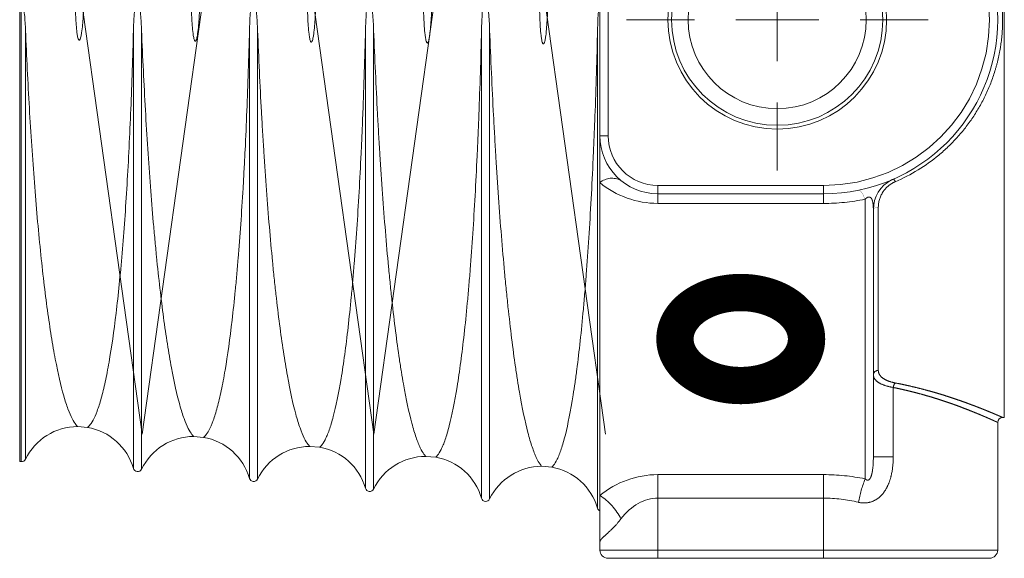
# Model space of a CAD drawing. Units: millimetres. Extents: x 0 to 840, y 0 to 594.
# Drawn here: x 130 to 134, y 545 to 547 of the extents above; entities that cross this region are included whole.
import ezdxf

# ---------------------------------------------------------------- set-up
doc = ezdxf.new("R2010")
doc.units = ezdxf.units.MM
for name, pattern in [('K5LT32768', [0]), ('K5LT32769', [0]), ('K5LT32771', [12.7, 6.35, -1.27, 1.27, -1.27, 1.27, -1.27]), ('K5LT_AXLED', [19.5, 15, -1.5, 1.5, -1.5])]:
    doc.linetypes.add(name, pattern=pattern)
doc.layers.add('Системный слой', color=7, linetype='Continuous')

# ---------------------------------------------------------------- blocks, each defined once
blk = doc.blocks.new('U164')
at = {"layer": 'Системный слой', "color": 7, "linetype": 'K5LT32769', "lineweight": 0}
for p, q in [((132.6326, 547.6343), (132.6326, 547.9076)), ((132.6326, 547.301), (132.6326, 547.4676)), ((132.2993, 547.301), (132.0259, 547.301)), ((132.6326, 547.301), (132.4659, 547.301)), ((132.6326, 547.301), (132.7993, 547.301)), ((132.6326, 547.301), (132.6326, 547.1343)), ((132.9659, 547.301), (133.2393, 547.301)), ((132.6326, 546.9676), (132.6326, 546.6943))]:
    blk.add_line(p, q, dxfattribs=at)

msp = doc.modelspace()

# ---------------------------------------------------------------- linework, layer by layer
at = {"layer": 'Системный слой', "color": 30, "linetype": 'K5LT_AXLED', "lineweight": 18, "true_color": 0xff8000}
for p, q in [((129.61198, 548.96763), (130.07809, 545.6343)), ((130.07809, 545.6343), (130.5442, 548.96763)), ((130.5442, 548.96763), (131.01032, 545.6343)), ((131.01032, 545.6343), (131.47643, 548.96763)), ((131.47643, 548.96763), (131.94254, 545.6343))]:
    msp.add_line(p, q, dxfattribs=at)
at = {"layer": 'Системный слой', "color": 8, "linetype": 'K5LT32771', "lineweight": 0, "true_color": 0x808080}
for p, q in [((133.54592, 547.30096), (133.54592, 548.90096)), ((131.95259, 547.76763), (131.95259, 546.8343)), ((129.59228, 547.38178), (129.59228, 545.52317)), ((133.54592, 545.70096), (133.54592, 547.30096)), ((129.60935, 547.25808), (129.60935, 545.53287)), ((130.0434, 547.25715), (130.0434, 545.4958)), ((130.07608, 547.2572), (130.07608, 545.493)), ((130.51006, 547.25786), (130.51006, 545.4558)), ((130.54275, 547.25791), (130.54275, 545.453)), ((130.97673, 547.25857), (130.97673, 545.4158)), ((131.00942, 547.25862), (131.00942, 545.413)), ((131.4434, 547.25929), (131.4434, 545.3758)), ((131.47608, 547.25934), (131.47608, 545.373)), ((131.91011, 547.26178), (131.91011, 545.33566)), ((131.95259, 546.8343), (131.91925, 546.8343)), ((132.15259, 546.6343), (132.81925, 546.6343)), ((132.15259, 546.6343), (132.15259, 546.60096)), ((132.15259, 546.56191), (132.15259, 546.60096)), ((132.81925, 546.6343), (132.81925, 546.60096)), ((132.81925, 546.56191), (132.81925, 546.60096)), ((132.81925, 546.56191), (132.15259, 546.56191)), ((132.98592, 545.45402), (132.98592, 546.57875)), ((133.03925, 546.54663), (133.03925, 545.88994)), ((133.09925, 545.82146), (133.09925, 545.54271)), ((133.09925, 545.54271), (133.01925, 545.54271)), ((132.15259, 545.47086), (132.81925, 545.47086)), ((132.15259, 545.37658), (132.15259, 545.47086)), ((132.81925, 545.37658), (132.81925, 545.47086)), ((132.81925, 545.37658), (132.15259, 545.37658)), ((132.15259, 545.37658), (132.15259, 545.16763)), ((132.81925, 545.16763), (132.81925, 545.37658)), ((131.91925, 545.16763), (132.15259, 545.16763)), ((132.15259, 545.1343), (132.15259, 545.16763)), ((132.15259, 545.16763), (132.81925, 545.16763)), ((132.81925, 545.16763), (133.51925, 545.16763)), ((132.81925, 545.16763), (132.81925, 545.1343))]:
    msp.add_line(p, q, dxfattribs=at)
at = {"layer": 'Системный слой', "color": 7, "linetype": 'K5LT32768', "lineweight": 15}
for p, q in [((131.91925, 546.8343), (131.91925, 547.76763)), ((129.58592, 547.38173), (129.58592, 545.52371)), ((131.91925, 546.8343), (131.91925, 546.64573)), ((131.91925, 546.64573), (131.91925, 546.3973)), ((133.09699, 546.65839), (133.0958, 546.65786)), ((132.81925, 546.60096), (132.15259, 546.60096)), ((133.01925, 546.5372), (133.01925, 545.54271)), ((131.91925, 546.3973), (131.91925, 545.4888)), ((133.53916, 545.70096), (133.54592, 545.70096)), ((129.81925, 545.6643), (129.85896, 545.66089)), ((133.51925, 545.16763), (133.51925, 545.68099)), ((130.28592, 545.6243), (130.32563, 545.62089)), ((130.75259, 545.5843), (130.7923, 545.58089)), ((131.21925, 545.5443), (131.25896, 545.54089)), ((129.58592, 545.52371), (129.59228, 545.52317)), ((131.68592, 545.5043), (131.72563, 545.50089)), ((131.91925, 545.4888), (131.91925, 545.38704)), ((131.91925, 545.38704), (131.91925, 545.19848)), ((131.91925, 545.16763), (131.91925, 545.19848)), ((132.15259, 545.1343), (131.95259, 545.1343)), ((132.81925, 545.1343), (132.15259, 545.1343)), ((133.48592, 545.1343), (132.81925, 545.1343))]:
    msp.add_line(p, q, dxfattribs=at)
at = {"layer": 'Системный слой', "color": 8, "linetype": 'K5LT32771', "true_color": 0x808080, "const_width": 0.001}
for points in [[(132.98592, 546.57875), (132.98394, 546.58347), (132.98196, 546.58791), (132.97999, 546.59205), (132.97804, 546.59589), (132.97611, 546.5994), (132.97421, 546.60258), (132.97235, 546.60542), (132.97052, 546.60791), (132.96874, 546.61004), (132.96701, 546.61181), (132.96533, 546.61322), (132.96371, 546.61425), (132.96215, 546.61491), (132.96067, 546.6152), (132.95925, 546.61511)], [(133.01925, 546.5372), (133.01946, 546.53854), (133.02006, 546.53986), (133.02106, 546.54112), (133.02243, 546.5423), (133.02414, 546.54338), (133.02616, 546.54433), (133.02844, 546.54513), (133.03095, 546.54578), (133.03362, 546.54625), (133.03641, 546.54653), (133.03925, 546.54663)]]:
    msp.add_lwpolyline(points, dxfattribs=at)
at = {"layer": 'Системный слой', "color": 7, "linetype": 'K5LT32768', "const_width": 0.15}
msp.add_lwpolyline([(132.48592, 545.8293), (132.49558, 545.82942), (132.50523, 545.8298), (132.51486, 545.83042), (132.52445, 545.83129), (132.53398, 545.83241), (132.54345, 545.83377), (132.55284, 545.83538), (132.56215, 545.83723), (132.57135, 545.83932), (132.58044, 545.84164), (132.5894, 545.8442), (132.59823, 545.84699), (132.6069, 545.85), (132.61541, 545.85324), (132.62375, 545.85669), (132.63191, 545.86035), (132.63987, 545.86423), (132.64763, 545.86831), (132.65517, 545.87258), (132.66248, 545.87705), (132.66956, 545.8817), (132.6764, 545.88653), (132.68298, 545.89154), (132.68929, 545.89671), (132.69534, 545.90204), (132.7011, 545.90753), (132.70658, 545.91316), (132.71177, 545.91892), (132.71665, 545.92482), (132.72123, 545.93084), (132.72549, 545.93697), (132.72943, 545.94321), (132.73305, 545.94955), (132.73633, 545.95598), (132.73929, 545.96249), (132.7419, 545.96906), (132.74417, 545.97571), (132.7461, 545.9824), (132.74769, 545.98915), (132.74892, 545.99592), (132.7498, 546.00273), (132.75033, 546.00955), (132.7505, 546.01639), (132.75033, 546.02322), (132.7498, 546.03004), (132.74892, 546.03685), (132.74769, 546.04363), (132.7461, 546.05037), (132.74417, 546.05706), (132.7419, 546.06371), (132.73929, 546.07029), (132.73633, 546.07679), (132.73305, 546.08322), (132.72943, 546.08956), (132.72549, 546.0958), (132.72123, 546.10193), (132.71665, 546.10795), (132.71177, 546.11385), (132.70658, 546.11962), (132.7011, 546.12524), (132.69534, 546.13073), (132.68929, 546.13606), (132.68298, 546.14123), (132.6764, 546.14624), (132.66956, 546.15107), (132.66248, 546.15572), (132.65517, 546.16019), (132.64763, 546.16447), (132.63987, 546.16854), (132.63191, 546.17242), (132.62375, 546.17608), (132.61541, 546.17954), (132.6069, 546.18277), (132.59823, 546.18578), (132.5894, 546.18857), (132.58044, 546.19113), (132.57135, 546.19345), (132.56215, 546.19554), (132.55284, 546.19739), (132.54345, 546.199), (132.53398, 546.20036), (132.52445, 546.20148), (132.51486, 546.20235), (132.50523, 546.20298), (132.49558, 546.20335), (132.48592, 546.20347), (132.47626, 546.20335), (132.46661, 546.20298), (132.45698, 546.20235), (132.4474, 546.20148), (132.43786, 546.20036), (132.42839, 546.199), (132.419, 546.19739), (132.4097, 546.19554), (132.40049, 546.19345), (132.3914, 546.19113), (132.38244, 546.18857), (132.37362, 546.18578), (132.36494, 546.18277), (132.35643, 546.17954), (132.34809, 546.17608), (132.33993, 546.17242), (132.33197, 546.16854), (132.32422, 546.16447), (132.31667, 546.16019), (132.30936, 546.15572), (132.30228, 546.15107), (132.29545, 546.14624), (132.28887, 546.14123), (132.28255, 546.13606), (132.2765, 546.13073), (132.27074, 546.12524), (132.26526, 546.11962), (132.26007, 546.11385), (132.25519, 546.10795), (132.25062, 546.10193), (132.24635, 546.0958), (132.24241, 546.08956), (132.2388, 546.08322), (132.23551, 546.07679), (132.23256, 546.07029), (132.22994, 546.06371), (132.22767, 546.05706), (132.22574, 546.05037), (132.22416, 546.04363), (132.22293, 546.03685), (132.22204, 546.03004), (132.22151, 546.02322), (132.22134, 546.01639), (132.22151, 546.00955), (132.22204, 546.00273), (132.22293, 545.99592), (132.22416, 545.98915), (132.22574, 545.9824), (132.22767, 545.97571), (132.22994, 545.96906), (132.23256, 545.96249), (132.23551, 545.95598), (132.2388, 545.94955), (132.24241, 545.94321), (132.24635, 545.93697), (132.25062, 545.93084), (132.25519, 545.92482), (132.26007, 545.91892), (132.26526, 545.91316), (132.27074, 545.90753), (132.2765, 545.90204), (132.28255, 545.89671), (132.28887, 545.89154), (132.29545, 545.88653), (132.30228, 545.8817), (132.30936, 545.87705), (132.31667, 545.87258), (132.32422, 545.86831), (132.33197, 545.86423), (132.33993, 545.86035), (132.34809, 545.85669), (132.35643, 545.85324), (132.36494, 545.85), (132.37362, 545.84699), (132.38244, 545.8442), (132.3914, 545.84164), (132.40049, 545.83932), (132.4097, 545.83723), (132.419, 545.83538), (132.42839, 545.83377), (132.43786, 545.83241), (132.4474, 545.83129), (132.45698, 545.83042), (132.46661, 545.8298), (132.47626, 545.82942), (132.48592, 545.8293)], dxfattribs=at)
at = {"layer": 'Системный слой', "color": 7, "linetype": 'K5LT32769', "const_width": 0.001}
msp.add_lwpolyline([(132.80342, 546.01639), (132.7997, 545.98212), (132.78862, 545.94865), (132.77045, 545.91677), (132.74561, 545.88722), (132.71469, 545.86071), (132.6784, 545.83784), (132.6376, 545.81915), (132.59324, 545.80509), (132.54637, 545.79599), (132.49808, 545.79204), (132.44951, 545.79336), (132.40179, 545.7999), (132.35604, 545.81152), (132.31334, 545.82794), (132.27468, 545.84878), (132.24097, 545.87355), (132.21301, 545.90166), (132.19144, 545.93246), (132.17677, 545.96523), (132.16935, 545.9992), (132.16935, 546.03357), (132.17677, 546.06754), (132.19144, 546.10031), (132.21301, 546.13111), (132.24097, 546.15923), (132.27468, 546.18399), (132.31334, 546.20483), (132.35604, 546.22125), (132.40179, 546.23287), (132.44951, 546.23941), (132.49808, 546.24073), (132.54637, 546.23679), (132.59324, 546.22768), (132.6376, 546.21362), (132.6784, 546.19493), (132.71469, 546.17207), (132.74561, 546.14555), (132.77045, 546.116), (132.78862, 546.08412), (132.7997, 546.05066), (132.80342, 546.01639)], dxfattribs=at)
at = {"layer": 'Системный слой', "color": 7, "linetype": 'K5LT32768', "lineweight": 15}
msp.add_circle((132.63259, 547.30096), 0.44, dxfattribs=at)
at = {"layer": 'Системный слой', "color": 8, "linetype": 'K5LT32771', "lineweight": 0, "true_color": 0x808080}
for radius in [0.42485, 0.3582]:
    msp.add_circle((132.63259, 547.30096), radius, dxfattribs=at)
at = {"layer": 'Системный слой', "color": 7, "linetype": 'K5LT32768', "lineweight": 15}
for centre, radius, start, end in [((132.81925, 547.30096), 0.7, 270, 90), ((132.15259, 546.8343), 0.23333, 180, 270), ((133.15259, 546.5372), 0.13333, 116.85059, 180), ((133.53925, 545.68096), 0.02, 90.2681, 179.93042), ((129.81925, 545.43096), 0.23333, 90.00022, 154.10499), ((129.81925, 545.43096), 0.23333, 16.13452, 80.20178), ((130.28592, 545.39096), 0.23333, 90.00022, 154.06729), ((130.28592, 545.39096), 0.23333, 16.13452, 80.20178), ((130.75259, 545.35096), 0.23333, 90.00022, 154.06729), ((130.75259, 545.35096), 0.23333, 16.13452, 80.20178), ((129.59376, 545.54044), 0.01733, 265.10091, 334.10499), ((131.21925, 545.31096), 0.23333, 90.00022, 154.06729), ((131.21925, 545.31096), 0.23333, 16.13452, 80.20178), ((130.06028, 545.50069), 0.01757, 196.13452, 334.06729), ((131.68592, 545.27096), 0.23333, 90.00022, 154.06729), ((131.68592, 545.27096), 0.23333, 16.09682, 80.20179), ((130.52695, 545.46069), 0.01757, 196.13452, 334.06729), ((130.99361, 545.42069), 0.01757, 196.13452, 334.06729), ((131.46028, 545.38069), 0.01757, 196.13452, 334.06729), ((131.92676, 545.34046), 0.01733, 196.09682, 244.34009), ((131.95259, 545.16763), 0.03333, 180, 270), ((133.48592, 545.16763), 0.03333, 270, 0)]:
    msp.add_arc(centre, radius, start, end, dxfattribs=at)
at = {"layer": 'Системный слой', "color": 8, "linetype": 'K5LT32771', "lineweight": 0, "true_color": 0x808080}
for centre, radius, start, end in [((132.81925, 547.30096), 0.66667, 270, 90), ((132.15259, 546.8343), 0.2, 180, 270), ((131.96811, 546.58634), 0.07691, 62.09639, 129.43994), ((132.15259, 546.92858), 0.36667, 230.4788, 270), ((133.09023, 546.64408), 0.01779, 16.80289, 59.50219), ((132.81925, 547.39524), 0.83333, 270, 281.53696), ((133.03825, 545.87092), 0.01904, 86.97186, 175.84525), ((133.13175, 545.81811), 0.03267, 138.5791, 174.11585), ((132.15259, 545.10419), 0.36667, 90, 129.5212), ((132.81925, 544.63753), 0.83333, 78.46304, 90), ((133.47761, 545.26404), 0.52711, 158.87411, 169.5396), ((131.79444, 545.18939), 0.23376, 26.24405, 57.72746)]:
    msp.add_arc(centre, radius, start, end, dxfattribs=at)
for centre, major_axis, ratio, start_param, end_param in [((132.15259, 545.00991), (0, -0.36667), 0.6363636, 3.1415927, 3.8313677), ((132.81925, 544.54325), (0, -0.83333), 0.84, 2.9402347, 3.1415927)]:
    msp.add_ellipse(centre, major_axis=major_axis, ratio=ratio, start_param=start_param, end_param=end_param, dxfattribs=at)
for points, knots in [([(133.10725, 547.95271), (133.17126, 547.92512), (133.22929, 547.88942), (133.30829, 547.82398), (133.33329, 547.80005), (133.37904, 547.74947), (133.40001, 547.72267), (133.42862, 547.68012), (133.43767, 547.66554), (133.45481, 547.63557), (133.46291, 547.62011), (133.48533, 547.57318), (133.49788, 547.54105), (133.51822, 547.47504), (133.52602, 547.44116), (133.53394, 547.38896), (133.53594, 547.37134), (133.53858, 547.33634), (133.53924, 547.31887), (133.53928, 547.26652), (133.53671, 547.23173), (133.52893, 547.17971), (133.52566, 547.16232), (133.51788, 547.12808), (133.51337, 547.11122), (133.49808, 547.06141), (133.48552, 547.02921), (133.45575, 546.96676), (133.43842, 546.93643), (133.40019, 546.87948), (133.37917, 546.85261), (133.33337, 546.80196), (133.30837, 546.77802), (133.22934, 546.71253), (133.17128, 546.67682), (133.10725, 546.64922)], [0, 0, 0, 0, 0.125, 0.125, 0.1875, 0.1875, 0.25, 0.25, 0.28125, 0.28125, 0.3125, 0.3125, 0.375, 0.375, 0.4375, 0.4375, 0.46875, 0.46875, 0.5, 0.5, 0.5625, 0.5625, 0.59375, 0.59375, 0.625, 0.625, 0.6875, 0.6875, 0.75, 0.75, 0.8125, 0.8125, 0.875, 0.875, 1, 1, 1, 1]), ([(133.10725, 546.64922), (133.09659, 546.64462), (133.08702, 546.63861), (133.06993, 546.62402), (133.06269, 546.61564), (133.04514, 546.58827), (133.03925, 546.56739), (133.03925, 546.54663)], [0, 0, 0, 0, 0.25, 0.25, 0.5, 0.5, 1, 1, 1, 1]), ([(133.01925, 546.5372), (133.01925, 546.54912), (133.0187, 546.56069), (133.01524, 546.57381), (133.0144, 546.57635), (133.01214, 546.5811), (133.01076, 546.58336), (133.00756, 546.58608), (133.00629, 546.58688), (133.00293, 546.58779), (133.00069, 546.58786), (132.99559, 546.5863), (132.99317, 546.58485), (132.98916, 546.58189), (132.98746, 546.58032), (132.98592, 546.57875)], [0, 0, 0, 0, 0.5, 0.5, 0.625, 0.625, 0.75, 0.75, 0.8125, 0.8125, 0.875, 0.875, 0.9375, 0.9375, 1, 1, 1, 1]), ([(133.03925, 545.88994), (133.03925, 545.88439), (133.04069, 545.87906), (133.04652, 545.86884), (133.05096, 545.86396), (133.06253, 545.85524), (133.06986, 545.85124), (133.08684, 545.84454), (133.09657, 545.84178), (133.10725, 545.83972)], [0, 0, 0, 0, 0.25, 0.25, 0.5, 0.5, 0.75, 0.75, 1, 1, 1, 1]), ([(133.09925, 545.82146), (133.08679, 545.82352), (133.07541, 545.82629), (133.0555, 545.83302), (133.04686, 545.83705), (133.03318, 545.84587), (133.02791, 545.85081), (133.02098, 545.8612), (133.01925, 545.86663), (133.01925, 545.8723)], [0, 0, 0, 0, 0.25, 0.25, 0.5, 0.5, 0.75, 0.75, 1, 1, 1, 1]), ([(133.5192, 545.68099), (133.51922, 545.68098), (133.51941, 545.68089), (133.51866, 545.68124), (133.51689, 545.68204), (133.514, 545.68336), (133.51033, 545.68502), (133.50606, 545.68695), (133.501, 545.68923), (133.49514, 545.69184), (133.48843, 545.69481), (133.48084, 545.69814), (133.47235, 545.70183), (133.46306, 545.70582), (133.453, 545.71009), (133.44141, 545.71494), (133.42812, 545.72041), (133.41294, 545.72654), (133.39672, 545.73293), (133.37935, 545.73962), (133.3608, 545.74657), (133.34107, 545.75373), (133.32038, 545.76098), (133.29896, 545.76822), (133.27688, 545.77538), (133.25417, 545.78243), (133.23068, 545.78937), (133.20787, 545.79577), (133.1859, 545.8016), (133.16491, 545.80689), (133.14346, 545.81198), (133.12161, 545.81688), (133.10671, 545.81993), (133.09925, 545.82146)], [0, 0, 0, 0, 0.0032955, 0.0380361, 0.0727769, 0.1074826, 0.1366667, 0.1658805, 0.1951052, 0.2243205, 0.2535056, 0.2837178, 0.3139603, 0.344214, 0.3744585, 0.4046725, 0.441309, 0.4779788, 0.5146497, 0.551288, 0.5890032, 0.6267523, 0.6645021, 0.7022179, 0.7388905, 0.7755941, 0.8122972, 0.8489689, 0.8791574, 0.9093739, 0.939599, 0.9698133, 1, 1, 1, 1]), ([(133.10725, 545.83972), (133.11653, 545.83789), (133.1351, 545.83422), (133.16218, 545.82827), (133.18865, 545.82204), (133.21467, 545.81549), (133.24018, 545.80866), (133.26513, 545.80161), (133.28924, 545.79444), (133.31221, 545.78729), (133.33403, 545.78021), (133.35473, 545.77325), (133.37451, 545.76638), (133.39222, 545.76003), (133.40802, 545.75422), (133.42208, 545.74895), (133.43545, 545.74383), (133.44809, 545.73891), (133.45984, 545.73426), (133.47072, 545.72988), (133.48076, 545.7258), (133.49005, 545.72197), (133.49858, 545.71841), (133.50643, 545.71511), (133.51354, 545.71209), (133.51988, 545.70938), (133.52535, 545.70702), (133.52994, 545.70503), (133.53377, 545.70336), (133.53673, 545.70207), (133.53857, 545.70127), (133.53936, 545.70092), (133.53919, 545.70099), (133.53916, 545.701)], [0, 0, 0, 0, 0.0368034, 0.0736403, 0.1104783, 0.1472835, 0.1851713, 0.2230935, 0.2610159, 0.2989045, 0.3355429, 0.3722124, 0.4088812, 0.4455189, 0.4756786, 0.5058665, 0.5360627, 0.5662486, 0.5964069, 0.6255272, 0.6546753, 0.6838318, 0.7129779, 0.7420967, 0.7722267, 0.8023903, 0.8325644, 0.8627264, 0.892855, 0.9263764, 0.95993, 0.9934833, 1, 1, 1, 1]), ([(133.09925, 545.54271), (133.09925, 545.52002), (133.09738, 545.4976), (133.0906, 545.46454), (133.08763, 545.45356), (133.08011, 545.43248), (133.07555, 545.42231), (133.06428, 545.40298), (133.0577, 545.39405), (133.04221, 545.3783), (133.03323, 545.37153), (133.01381, 545.36169), (133.003, 545.35848), (132.98121, 545.35623), (132.97015, 545.35709), (132.95925, 545.35974)], [0, 0, 0, 0, 0.25, 0.25, 0.375, 0.375, 0.5, 0.5, 0.625, 0.625, 0.75, 0.75, 0.875, 0.875, 1, 1, 1, 1]), ([(132.98592, 545.45402), (132.98747, 545.45244), (132.98916, 545.45101), (132.99324, 545.44893), (132.99569, 545.44833), (133.00076, 545.44966), (133.00301, 545.45156), (133.00636, 545.45572), (133.00762, 545.45804), (133.0108, 545.46495), (133.01218, 545.46969), (133.01443, 545.47907), (133.01527, 545.48371), (133.01869, 545.50678), (133.01925, 545.52486), (133.01925, 545.54271)], [0, 0, 0, 0, 0.0625, 0.0625, 0.125, 0.125, 0.1875, 0.1875, 0.25, 0.25, 0.375, 0.375, 0.5, 0.5, 1, 1, 1, 1]), ([(132.0041, 545.29276), (131.99356, 545.27909), (131.98284, 545.26713), (131.96224, 545.24621), (131.95272, 545.2376), (131.93676, 545.22316), (131.9302, 545.21722), (131.92369, 545.20963), (131.92204, 545.20729), (131.91982, 545.2028), (131.91925, 545.20063), (131.91925, 545.19848)], [0, 0, 0, 0, 0.25, 0.25, 0.5, 0.5, 0.75, 0.75, 0.875, 0.875, 1, 1, 1, 1])]:
    msp.add_open_spline(points, degree=3, knots=knots, dxfattribs=at)
at = {"layer": 'Системный слой', "color": 7, "linetype": 'K5LT32768', "lineweight": 15}
for points, knots in [([(131.00942, 547.25862), (131.00852, 547.28154), (131.00728, 547.30446), (131.00433, 547.33872), (131.00319, 547.35014), (131.00079, 547.36715), (130.99988, 547.37281), (130.99806, 547.3812), (130.99739, 547.38398), (130.99602, 547.38806), (130.99552, 547.3894), (130.99449, 547.39129), (130.99411, 547.39191), (130.9931, 547.39293), (130.99236, 547.39331), (130.99099, 547.39288), (130.99048, 547.39229), (130.98966, 547.39111), (130.98933, 547.39047), (130.98845, 547.38853), (130.98799, 547.38717), (130.98677, 547.38307), (130.98615, 547.3803), (130.98451, 547.37193), (130.9837, 547.36629), (130.98159, 547.34936), (130.98062, 547.33804), (130.9782, 547.30403), (130.9773, 547.28129), (130.97673, 547.25857)], [0, 0, 0, 0, 0.25, 0.25, 0.375, 0.375, 0.4375, 0.4375, 0.46875, 0.46875, 0.484375, 0.484375, 0.4921875, 0.4921875, 0.5, 0.5, 0.5078125, 0.5078125, 0.515625, 0.515625, 0.53125, 0.53125, 0.5625, 0.5625, 0.625, 0.625, 0.75, 0.75, 1, 1, 1, 1]), ([(131.47608, 547.25934), (131.47518, 547.28272), (131.47395, 547.30611), (131.47102, 547.34108), (131.46988, 547.35273), (131.46749, 547.3701), (131.46659, 547.37589), (131.46479, 547.38446), (131.46412, 547.3873), (131.46278, 547.39148), (131.46228, 547.39286), (131.46129, 547.39481), (131.46093, 547.39544), (131.45997, 547.39656), (131.45929, 547.39706), (131.45783, 547.39682), (131.45728, 547.39622), (131.45642, 547.39502), (131.45608, 547.39437), (131.45517, 547.39238), (131.45471, 547.39099), (131.45347, 547.38679), (131.45285, 547.38394), (131.4512, 547.37537), (131.45039, 547.36959), (131.44827, 547.35225), (131.44729, 547.34065), (131.44487, 547.30581), (131.44397, 547.28251), (131.4434, 547.25929)], [0, 0, 0, 0, 0.25, 0.25, 0.375, 0.375, 0.4375, 0.4375, 0.46875, 0.46875, 0.484375, 0.484375, 0.4921875, 0.4921875, 0.5, 0.5, 0.5078125, 0.5078125, 0.515625, 0.515625, 0.53125, 0.53125, 0.5625, 0.5625, 0.625, 0.625, 0.75, 0.75, 1, 1, 1, 1]), ([(129.59228, 547.38178), (129.59295, 547.38178), (129.59353, 547.38134), (129.59443, 547.38037), (129.59479, 547.3798), (129.59574, 547.37807), (129.59623, 547.37684), (129.59754, 547.37311), (129.5982, 547.37055), (129.59998, 547.36287), (129.60087, 547.35768), (129.60322, 547.34205), (129.60435, 547.33158), (129.60724, 547.30015), (129.60846, 547.27911), (129.60935, 547.25808)], [0, 0, 0, 0, 0.015625, 0.015625, 0.03125, 0.03125, 0.0625, 0.0625, 0.125, 0.125, 0.25, 0.25, 0.5, 0.5, 1, 1, 1, 1]), ([(130.07608, 547.2572), (130.07518, 547.27899), (130.07395, 547.30077), (130.07103, 547.33335), (130.06989, 547.3442), (130.06751, 547.36037), (130.06662, 547.36576), (130.06484, 547.37372), (130.06417, 547.37635), (130.06287, 547.38021), (130.06239, 547.38149), (130.06144, 547.38333), (130.06108, 547.38393), (130.06021, 547.38498), (130.05965, 547.38549), (130.05828, 547.38564), (130.05763, 547.3852), (130.05669, 547.38418), (130.05632, 547.38358), (130.05536, 547.38177), (130.05489, 547.38049), (130.0536, 547.37658), (130.05296, 547.37392), (130.05127, 547.36591), (130.05046, 547.36051), (130.04831, 547.34426), (130.04732, 547.33339), (130.04488, 547.30076), (130.04397, 547.27897), (130.0434, 547.25715)], [0, 0, 0, 0, 0.25, 0.25, 0.375, 0.375, 0.4375, 0.4375, 0.46875, 0.46875, 0.484375, 0.484375, 0.4921875, 0.4921875, 0.5, 0.5, 0.5078125, 0.5078125, 0.515625, 0.515625, 0.53125, 0.53125, 0.5625, 0.5625, 0.625, 0.625, 0.75, 0.75, 1, 1, 1, 1]), ([(130.54275, 547.25791), (130.54185, 547.28026), (130.54061, 547.30259), (130.53768, 547.33601), (130.53654, 547.34714), (130.53414, 547.36379), (130.53324, 547.36933), (130.53143, 547.37754), (130.53075, 547.38027), (130.52941, 547.38424), (130.52891, 547.38555), (130.5279, 547.38741), (130.52753, 547.38801), (130.52656, 547.38904), (130.52589, 547.38947), (130.5245, 547.38922), (130.52396, 547.38867), (130.5231, 547.38755), (130.52277, 547.38693), (130.52186, 547.38504), (130.5214, 547.38371), (130.52015, 547.37971), (130.51953, 547.377), (130.51788, 547.36882), (130.51707, 547.3633), (130.51494, 547.34673), (130.51397, 547.33565), (130.51154, 547.30237), (130.51063, 547.2801), (130.51006, 547.25786)], [0, 0, 0, 0, 0.25, 0.25, 0.375, 0.375, 0.4375, 0.4375, 0.46875, 0.46875, 0.484375, 0.484375, 0.4921875, 0.4921875, 0.5, 0.5, 0.5078125, 0.5078125, 0.515625, 0.515625, 0.53125, 0.53125, 0.5625, 0.5625, 0.625, 0.625, 0.75, 0.75, 1, 1, 1, 1]), ([(131.91011, 547.26178), (131.9106, 547.28264), (131.91137, 547.30349), (131.91328, 547.33474), (131.91404, 547.34515), (131.91605, 547.36595), (131.91718, 547.37637), (131.91925, 547.38661)], [0, 0, 0, 0, 0.5, 0.5, 0.75, 0.75, 1, 1, 1, 1]), ([(129.84275, 547.34508), (129.84185, 547.32353), (129.84061, 547.30197), (129.83769, 547.26976), (129.83654, 547.25902), (129.83416, 547.24304), (129.83327, 547.23771), (129.83147, 547.22984), (129.83081, 547.22723), (129.82949, 547.22341), (129.829, 547.22216), (129.82805, 547.22038), (129.82769, 547.21979), (129.82681, 547.21877), (129.82623, 547.21829), (129.82486, 547.21821), (129.82424, 547.21866), (129.82333, 547.21967), (129.82296, 547.22026), (129.82201, 547.22206), (129.82153, 547.22333), (129.82025, 547.22719), (129.81962, 547.22981), (129.81794, 547.23771), (129.81712, 547.24305), (129.81497, 547.2591), (129.81399, 547.26983), (129.81155, 547.30205), (129.81064, 547.32358), (129.81006, 547.34513)], [0, 0, 0, 0, 0.25, 0.25, 0.375, 0.375, 0.4375, 0.4375, 0.46875, 0.46875, 0.484375, 0.484375, 0.4921875, 0.4921875, 0.5, 0.5, 0.5078125, 0.5078125, 0.515625, 0.515625, 0.53125, 0.53125, 0.5625, 0.5625, 0.625, 0.625, 0.75, 0.75, 1, 1, 1, 1]), ([(130.30942, 547.34437), (130.30852, 547.32236), (130.30729, 547.30036), (130.30438, 547.26746), (130.30324, 547.2565), (130.30088, 547.24016), (130.29999, 547.23473), (130.29822, 547.22667), (130.29757, 547.22401), (130.29628, 547.22008), (130.2958, 547.21879), (130.2949, 547.21696), (130.29456, 547.21636), (130.29373, 547.21524), (130.29321, 547.21469), (130.29186, 547.21433), (130.29114, 547.21469), (130.29015, 547.21568), (130.28977, 547.21628), (130.28877, 547.21811), (130.28829, 547.21942), (130.28697, 547.22338), (130.28634, 547.22607), (130.28464, 547.23419), (130.28381, 547.23967), (130.28165, 547.25613), (130.28067, 547.26714), (130.27822, 547.30021), (130.2773, 547.32233), (130.27673, 547.34442)], [0, 0, 0, 0, 0.25, 0.25, 0.375, 0.375, 0.4375, 0.4375, 0.46875, 0.46875, 0.484375, 0.484375, 0.4921875, 0.4921875, 0.5, 0.5, 0.5078125, 0.5078125, 0.515625, 0.515625, 0.53125, 0.53125, 0.5625, 0.5625, 0.625, 0.625, 0.75, 0.75, 1, 1, 1, 1]), ([(130.7434, 547.34371), (130.74397, 547.32119), (130.74487, 547.29865), (130.74731, 547.26484), (130.74829, 547.25356), (130.75045, 547.23666), (130.75127, 547.23102), (130.75298, 547.22266), (130.75362, 547.21988), (130.75493, 547.21581), (130.75542, 547.21446), (130.75641, 547.21258), (130.75678, 547.21196), (130.75777, 547.21092), (130.7585, 547.21053), (130.75988, 547.2109), (130.76039, 547.21147), (130.76124, 547.21262), (130.76157, 547.21324), (130.76249, 547.21514), (130.76296, 547.21647), (130.76425, 547.22051), (130.76491, 547.22324), (130.76667, 547.23149), (130.76756, 547.23706), (130.76992, 547.2538), (130.77105, 547.265), (130.77396, 547.29864), (130.77519, 547.32115), (130.77608, 547.34366)], [0, 0, 0, 0, 0.25, 0.25, 0.375, 0.375, 0.4375, 0.4375, 0.46875, 0.46875, 0.484375, 0.484375, 0.4921875, 0.4921875, 0.5, 0.5, 0.5078125, 0.5078125, 0.515625, 0.515625, 0.53125, 0.53125, 0.5625, 0.5625, 0.625, 0.625, 0.75, 0.75, 1, 1, 1, 1]), ([(131.24275, 547.34295), (131.24185, 547.3197), (131.2406, 547.29646), (131.23765, 547.26171), (131.23649, 547.25013), (131.23407, 547.23287), (131.23316, 547.22712), (131.23131, 547.21862), (131.23063, 547.2158), (131.22922, 547.21167), (131.2287, 547.2103), (131.22761, 547.20842), (131.2272, 547.2078), (131.22607, 547.20688), (131.22524, 547.20674), (131.22336, 547.20785), (131.22276, 547.20931), (131.22163, 547.21198), (131.22119, 547.21334), (131.22001, 547.21748), (131.2194, 547.22028), (131.21778, 547.22874), (131.21699, 547.23442), (131.2149, 547.25149), (131.21393, 547.26291), (131.21153, 547.29723), (131.21063, 547.32013), (131.21006, 547.343)], [0, 0, 0, 0, 0.25, 0.25, 0.375, 0.375, 0.4375, 0.4375, 0.46875, 0.46875, 0.484375, 0.484375, 0.4921875, 0.4921875, 0.5, 0.5, 0.515625, 0.515625, 0.53125, 0.53125, 0.5625, 0.5625, 0.625, 0.625, 0.75, 0.75, 1, 1, 1, 1]), ([(131.70942, 547.34223), (131.70852, 547.31853), (131.70728, 547.29483), (131.70434, 547.25939), (131.70319, 547.24758), (131.70079, 547.22998), (131.69988, 547.22411), (131.69806, 547.21543), (131.69738, 547.21255), (131.69601, 547.20832), (131.6955, 547.20692), (131.69446, 547.20495), (131.69408, 547.20432), (131.69303, 547.20326), (131.69224, 547.2029), (131.69086, 547.20346), (131.69038, 547.2041), (131.68958, 547.20534), (131.68926, 547.20601), (131.68838, 547.20806), (131.68793, 547.20946), (131.68672, 547.21369), (131.68611, 547.21656), (131.68448, 547.22524), (131.68368, 547.23106), (131.68158, 547.24854), (131.68061, 547.26024), (131.6782, 547.29541), (131.6773, 547.31886), (131.67673, 547.34228)], [0, 0, 0, 0, 0.25, 0.25, 0.375, 0.375, 0.4375, 0.4375, 0.46875, 0.46875, 0.484375, 0.484375, 0.4921875, 0.4921875, 0.5, 0.5, 0.5078125, 0.5078125, 0.515625, 0.515625, 0.53125, 0.53125, 0.5625, 0.5625, 0.625, 0.625, 0.75, 0.75, 1, 1, 1, 1]), ([(129.60935, 547.25808), (129.61381, 547.15227), (129.61894, 547.04822), (129.62781, 546.89471), (129.63095, 546.84397), (129.63768, 546.74339), (129.64121, 546.69425), (129.65231, 546.55021), (129.66041, 546.45863), (129.67819, 546.28465), (129.68761, 546.20487), (129.70259, 546.09551), (129.70773, 546.06079), (129.7183, 545.99489), (129.72375, 545.9636), (129.74026, 545.87696), (129.75152, 545.82818), (129.76868, 545.76828), (129.77444, 545.75054), (129.78595, 545.71966), (129.79163, 545.70674), (129.80244, 545.68588), (129.80765, 545.67794), (129.8161, 545.66714), (129.81925, 545.6643), (129.81925, 545.6643)], [0, 0, 0, 0, 0.125, 0.125, 0.1875, 0.1875, 0.25, 0.25, 0.375, 0.375, 0.5, 0.5, 0.5625, 0.5625, 0.625, 0.625, 0.75, 0.75, 0.8125, 0.8125, 0.875, 0.875, 0.9375, 0.9375, 1, 1, 1, 1]), ([(129.85896, 545.66089), (129.85896, 545.66089), (129.86214, 545.66325), (129.87055, 545.67285), (129.8757, 545.6801), (129.88629, 545.69963), (129.89181, 545.71191), (129.90289, 545.74162), (129.9084, 545.75886), (129.91926, 545.79801), (129.92462, 545.81991), (129.93513, 545.86839), (129.9403, 545.89502), (129.95546, 545.98179), (129.96486, 546.04741), (129.978, 546.15711), (129.98222, 546.19557), (129.99034, 546.27636), (129.99426, 546.31883), (130.00532, 546.44938), (130.01185, 546.54135), (130.02057, 546.68665), (130.0233, 546.73642), (130.02838, 546.83805), (130.03071, 546.88934), (130.0371, 547.0446), (130.04059, 547.14993), (130.0434, 547.25715)], [0, 0, 0, 0, 0.0625, 0.0625, 0.125, 0.125, 0.1875, 0.1875, 0.25, 0.25, 0.3125, 0.3125, 0.375, 0.375, 0.5, 0.5, 0.5625, 0.5625, 0.625, 0.625, 0.75, 0.75, 0.8125, 0.8125, 0.875, 0.875, 1, 1, 1, 1]), ([(130.07608, 547.2572), (130.08055, 547.14879), (130.08569, 547.04215), (130.09457, 546.88477), (130.09773, 546.83264), (130.10445, 546.72969), (130.10798, 546.67937), (130.11539, 546.58098), (130.11927, 546.53291), (130.12537, 546.46249), (130.12745, 546.4393), (130.13171, 546.39349), (130.13389, 546.37082), (130.14498, 546.25968), (130.1544, 546.17799), (130.16938, 546.0659), (130.17452, 546.03029), (130.18246, 545.97957), (130.18515, 545.96306), (130.19057, 545.93121), (130.1933, 545.91587), (130.20702, 545.84204), (130.21827, 545.79207), (130.23544, 545.73066), (130.24122, 545.71241), (130.25271, 545.68086), (130.25836, 545.66767), (130.26915, 545.64636), (130.27434, 545.63824), (130.28277, 545.62721), (130.28592, 545.6243), (130.28592, 545.6243)], [0, 0, 0, 0, 0.125, 0.125, 0.1875, 0.1875, 0.25, 0.25, 0.3125, 0.3125, 0.34375, 0.34375, 0.375, 0.375, 0.5, 0.5, 0.5625, 0.5625, 0.59375, 0.59375, 0.625, 0.625, 0.75, 0.75, 0.8125, 0.8125, 0.875, 0.875, 0.9375, 0.9375, 1, 1, 1, 1]), ([(130.32563, 545.62089), (130.32563, 545.62089), (130.3288, 545.62332), (130.33721, 545.63319), (130.34235, 545.64064), (130.35295, 545.66071), (130.35848, 545.67337), (130.36955, 545.70385), (130.37506, 545.72154), (130.38591, 545.76173), (130.39127, 545.78422), (130.39916, 545.82158), (130.40177, 545.83464), (130.40694, 545.86199), (130.40951, 545.87631), (130.42211, 545.95036), (130.4315, 546.01762), (130.44465, 546.13022), (130.44888, 546.16972), (130.45498, 546.232), (130.45698, 546.25332), (130.46088, 546.29657), (130.46277, 546.31853), (130.47197, 546.42994), (130.47851, 546.52424), (130.48579, 546.64855), (130.4872, 546.67374), (130.48993, 546.72478), (130.49125, 546.75069), (130.49505, 546.82867), (130.49738, 546.88116), (130.50376, 547.04009), (130.50725, 547.14798), (130.51006, 547.25786)], [0, 0, 0, 0, 0.0625, 0.0625, 0.125, 0.125, 0.1875, 0.1875, 0.25, 0.25, 0.3125, 0.3125, 0.34375, 0.34375, 0.375, 0.375, 0.5, 0.5, 0.5625, 0.5625, 0.59375, 0.59375, 0.625, 0.625, 0.75, 0.75, 0.78125, 0.78125, 0.8125, 0.8125, 0.875, 0.875, 1, 1, 1, 1]), ([(130.54275, 547.25791), (130.54722, 547.14682), (130.55237, 547.03749), (130.55978, 546.90297), (130.56131, 546.87617), (130.56447, 546.8228), (130.56611, 546.79616), (130.57115, 546.71712), (130.57467, 546.66566), (130.58575, 546.51487), (130.59382, 546.41907), (130.60487, 546.30537), (130.60714, 546.28288), (130.61174, 546.23884), (130.61407, 546.21732), (130.62117, 546.15417), (130.62602, 546.11399), (130.63601, 546.03739), (130.64113, 546.00097), (130.64903, 545.94919), (130.65169, 545.93241), (130.6571, 545.8998), (130.65984, 545.88395), (130.67365, 545.80767), (130.68492, 545.75639), (130.70204, 545.69355), (130.70778, 545.67497), (130.71922, 545.64266), (130.72494, 545.62894), (130.73578, 545.60696), (130.74099, 545.5986), (130.74944, 545.58727), (130.75259, 545.5843), (130.75259, 545.5843)], [0, 0, 0, 0, 0.125, 0.125, 0.15625, 0.15625, 0.1875, 0.1875, 0.25, 0.25, 0.375, 0.375, 0.40625, 0.40625, 0.4375, 0.4375, 0.5, 0.5, 0.5625, 0.5625, 0.59375, 0.59375, 0.625, 0.625, 0.75, 0.75, 0.8125, 0.8125, 0.875, 0.875, 0.9375, 0.9375, 1, 1, 1, 1]), ([(130.7923, 545.58089), (130.7923, 545.58089), (130.79546, 545.58339), (130.80387, 545.59353), (130.80901, 545.60118), (130.81696, 545.61665), (130.81967, 545.62246), (130.82514, 545.63545), (130.82791, 545.64264), (130.8362, 545.66607), (130.8417, 545.68418), (130.85793, 545.74577), (130.86841, 545.79645), (130.88101, 545.87215), (130.8835, 545.88796), (130.88841, 545.92056), (130.89082, 545.93736), (130.89791, 545.98921), (130.90701, 546.06223), (130.91543, 546.14291), (130.92151, 546.20632), (130.92349, 546.22794), (130.92739, 546.27218), (130.9293, 546.29485), (130.93857, 546.40974), (130.94512, 546.50654), (130.95384, 546.65884), (130.95656, 546.7108), (130.96036, 546.79058), (130.96159, 546.81755), (130.96394, 546.87166), (130.96506, 546.89882), (130.97042, 547.03519), (130.97391, 547.14601), (130.97673, 547.25857)], [0, 0, 0, 0, 0.0625, 0.0625, 0.125, 0.125, 0.15625, 0.15625, 0.1875, 0.1875, 0.25, 0.25, 0.375, 0.375, 0.40625, 0.40625, 0.4375, 0.4375, 0.5, 0.5625, 0.5625, 0.59375, 0.59375, 0.625, 0.625, 0.75, 0.75, 0.8125, 0.8125, 0.84375, 0.84375, 0.875, 0.875, 1, 1, 1, 1]), ([(131.00942, 547.25862), (131.01389, 547.14487), (131.01904, 547.03287), (131.02646, 546.89501), (131.02799, 546.86755), (131.03116, 546.81284), (131.0328, 546.78554), (131.03783, 546.70467), (131.04136, 546.65199), (131.05244, 546.49759), (131.06051, 546.39942), (131.07158, 546.28284), (131.07384, 546.25978), (131.07844, 546.21471), (131.08077, 546.19268), (131.08786, 546.12803), (131.09757, 546.04573), (131.10783, 545.97108), (131.11573, 545.918), (131.11839, 545.9008), (131.1238, 545.86736), (131.12655, 545.8511), (131.14034, 545.77306), (131.15161, 545.72053), (131.16873, 545.65614), (131.17447, 545.6371), (131.18306, 545.61226), (131.18592, 545.60459), (131.19156, 545.59063), (131.19434, 545.58433), (131.20246, 545.56747), (131.20767, 545.55893), (131.21611, 545.54734), (131.21925, 545.5443), (131.21925, 545.5443)], [0, 0, 0, 0, 0.125, 0.125, 0.15625, 0.15625, 0.1875, 0.1875, 0.25, 0.25, 0.375, 0.375, 0.40625, 0.40625, 0.4375, 0.4375, 0.5, 0.5625, 0.5625, 0.59375, 0.59375, 0.625, 0.625, 0.75, 0.75, 0.8125, 0.8125, 0.84375, 0.84375, 0.875, 0.875, 0.9375, 0.9375, 1, 1, 1, 1]), ([(131.25896, 545.54089), (131.25896, 545.54089), (131.26213, 545.54345), (131.27053, 545.55386), (131.27567, 545.56172), (131.28362, 545.57759), (131.28633, 545.58356), (131.29181, 545.59689), (131.29458, 545.60426), (131.30285, 545.62827), (131.30834, 545.64682), (131.32456, 545.70994), (131.33505, 545.76188), (131.34765, 545.83953), (131.35015, 545.85574), (131.35506, 545.88912), (131.35746, 545.90632), (131.36455, 545.95941), (131.37364, 546.03419), (131.38207, 546.11686), (131.38815, 546.18187), (131.39014, 546.20403), (131.39404, 546.24939), (131.39595, 546.27263), (131.40522, 546.39019), (131.41177, 546.48929), (131.42049, 546.64532), (131.42321, 546.69856), (131.42703, 546.78034), (131.42826, 546.80796), (131.4306, 546.86332), (131.43172, 546.89112), (131.43708, 547.03065), (131.44058, 547.14406), (131.4434, 547.25929)], [0, 0, 0, 0, 0.0625, 0.0625, 0.125, 0.125, 0.15625, 0.15625, 0.1875, 0.1875, 0.25, 0.25, 0.375, 0.375, 0.40625, 0.40625, 0.4375, 0.4375, 0.5, 0.5625, 0.5625, 0.59375, 0.59375, 0.625, 0.625, 0.75, 0.75, 0.8125, 0.8125, 0.84375, 0.84375, 0.875, 0.875, 1, 1, 1, 1]), ([(131.47608, 547.25934), (131.48056, 547.14292), (131.48571, 547.02824), (131.49314, 546.88705), (131.49467, 546.85892), (131.49784, 546.80287), (131.49948, 546.77493), (131.50452, 546.69222), (131.50804, 546.63833), (131.51912, 546.48031), (131.52719, 546.37977), (131.53828, 546.26029), (131.54055, 546.23668), (131.54514, 546.19059), (131.54747, 546.16805), (131.55455, 546.1019), (131.56426, 546.01765), (131.57452, 545.94119), (131.58242, 545.88681), (131.5851, 545.86918), (131.59051, 545.83491), (131.59326, 545.81827), (131.60703, 545.73844), (131.6183, 545.68467), (131.63542, 545.61873), (131.64116, 545.59922), (131.64976, 545.57378), (131.65262, 545.56593), (131.65825, 545.55166), (131.66103, 545.54522), (131.66914, 545.52799), (131.67435, 545.51925), (131.68278, 545.5074), (131.68592, 545.5043), (131.68592, 545.5043)], [0, 0, 0, 0, 0.125, 0.125, 0.15625, 0.15625, 0.1875, 0.1875, 0.25, 0.25, 0.375, 0.375, 0.40625, 0.40625, 0.4375, 0.4375, 0.5, 0.5625, 0.5625, 0.59375, 0.59375, 0.625, 0.625, 0.75, 0.75, 0.8125, 0.8125, 0.84375, 0.84375, 0.875, 0.875, 0.9375, 0.9375, 1, 1, 1, 1]), ([(131.72563, 545.50089), (131.72563, 545.50089), (131.72879, 545.50352), (131.7372, 545.51421), (131.74235, 545.52228), (131.7503, 545.53858), (131.75302, 545.54472), (131.7585, 545.55841), (131.76127, 545.56597), (131.76954, 545.59058), (131.77503, 545.6096), (131.79125, 545.67432), (131.80174, 545.7276), (131.81436, 545.80731), (131.81686, 545.82392), (131.82176, 545.85811), (131.82417, 545.87573), (131.83125, 545.93013), (131.8358, 545.96845), (131.84457, 546.04916), (131.84878, 546.09154), (131.85487, 546.15822), (131.85686, 546.18096), (131.86076, 546.2275), (131.86267, 546.25131), (131.87193, 546.37167), (131.87849, 546.47317), (131.88722, 546.63309), (131.88994, 546.68768), (131.89376, 546.77155), (131.89498, 546.79983), (131.89733, 546.85648), (131.89845, 546.88492), (131.9038, 547.02772), (131.90729, 547.14381), (131.91011, 547.26178)], [0, 0, 0, 0, 0.0625, 0.0625, 0.125, 0.125, 0.15625, 0.15625, 0.1875, 0.1875, 0.25, 0.25, 0.375, 0.375, 0.40625, 0.40625, 0.4375, 0.4375, 0.5, 0.5, 0.5625, 0.5625, 0.59375, 0.59375, 0.625, 0.625, 0.75, 0.75, 0.8125, 0.8125, 0.84375, 0.84375, 0.875, 0.875, 1, 1, 1, 1]), ([(133.09257, 546.65626), (133.09278, 546.65637), (133.09333, 546.65665), (133.0941, 546.65702), (133.0948, 546.65736), (133.09525, 546.65758), (133.09557, 546.65773), (133.09582, 546.65784), (133.09603, 546.65794), (133.09624, 546.65804), (133.09647, 546.65815), (133.09672, 546.65826), (133.09683, 546.65831), (133.09689, 546.65834)], [0, 0, 0, 0, 0.0391652, 0.1007321, 0.1401341, 0.1705451, 0.1992998, 0.2345194, 0.2840616, 0.3592006, 0.4808562, 0.6826169, 1, 1, 1, 1])]:
    msp.add_open_spline(points, degree=3, knots=knots, dxfattribs=at)

# ---------------------------------------------------------------- block references
at = {"layer": 'Системный слой'}
msp.add_blockref('U164', (0, 0), dxfattribs=at)

doc.saveas('drawing.dxf')
